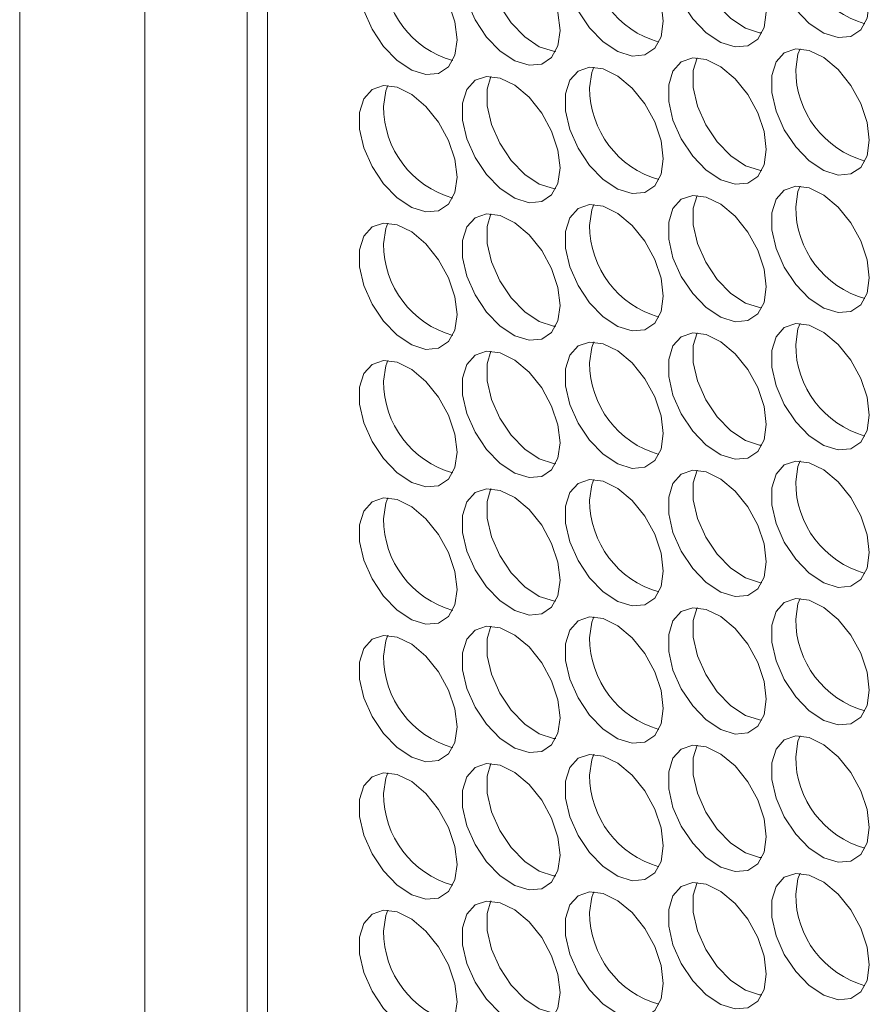
# Model space of a CAD drawing. Units: millimetres. Extents: x 110 to 4365, y 78 to 3023.
# Drawn here: x 2883 to 2932, y 2194 to 2250 of the extents above; entities that cross this region are included whole.
import ezdxf

# ---------------------------------------------------------------- set-up
doc = ezdxf.new("R2010")
doc.units = ezdxf.units.MM
doc.header["$LTSCALE"] = 15

msp = doc.modelspace()

# ---------------------------------------------------------------- linework, layer by layer
at = {"color": 7, "linetype": 'Continuous', "lineweight": 15}
for p, q in [((2882.71, 2558.235), (2882.71, 2178.544)), ((2889.922, 2554.072), (2889.922, 2174.38)), ((2895.822, 2554.067), (2895.822, 2174.38)), ((2896.993, 2552.439), (2896.993, 2172.747))]:
    msp.add_line(p, q, dxfattribs=at)
at = {"color": 7, "linetype": 'Continuous', "lineweight": 15, "flags": 128}
for points in [[(2931.684, 2251.288), (2931.558, 2252.323), (2931.192, 2253.412), (2930.619, 2254.456), (2929.889, 2255.365), (2929.067, 2256.056), (2928.226, 2256.468), (2927.441, 2256.566), (2926.782, 2256.339), (2926.307, 2255.809), (2926.059, 2255.022), (2926.059, 2254.049), (2926.307, 2252.975), (2926.782, 2251.896), (2927.441, 2250.909), (2928.226, 2250.1), (2929.067, 2249.542), (2929.889, 2249.284), (2930.619, 2249.349), (2931.192, 2249.732), (2931.558, 2250.398), (2931.684, 2251.288)], [(2919.805, 2250.225), (2919.679, 2251.261), (2919.313, 2252.349), (2918.74, 2253.394), (2918.009, 2254.302), (2917.187, 2254.993), (2916.347, 2255.406), (2915.562, 2255.503), (2914.903, 2255.277), (2914.428, 2254.746), (2914.179, 2253.96), (2914.179, 2252.986), (2914.428, 2251.912), (2914.903, 2250.834), (2915.562, 2249.846), (2916.347, 2249.037), (2917.187, 2248.479), (2918.009, 2248.221), (2918.74, 2248.287), (2919.313, 2248.669), (2919.679, 2249.335), (2919.805, 2250.225)], [(2925.744, 2250.757), (2925.619, 2251.792), (2925.253, 2252.88), (2924.679, 2253.925), (2923.949, 2254.833), (2923.127, 2255.525), (2922.286, 2255.937), (2921.502, 2256.035), (2920.842, 2255.808), (2920.367, 2255.278), (2920.119, 2254.491), (2920.119, 2253.517), (2920.367, 2252.444), (2920.842, 2251.365), (2921.502, 2250.377), (2922.286, 2249.569), (2923.127, 2249.011), (2923.949, 2248.753), (2924.679, 2248.818), (2925.253, 2249.201), (2925.619, 2249.867), (2925.744, 2250.757)], [(2921.752, 2256.038), (2921.533, 2255.307), (2921.533, 2254.334), (2921.782, 2253.26), (2922.257, 2252.181), (2922.916, 2251.194), (2923.701, 2250.385), (2924.541, 2249.827), (2925.363, 2249.569), (2925.494, 2249.557)], [(2913.865, 2249.694), (2913.739, 2250.729), (2913.373, 2251.818), (2912.8, 2252.862), (2912.07, 2253.771), (2911.248, 2254.462), (2910.407, 2254.875), (2909.622, 2254.972), (2908.963, 2254.745), (2908.488, 2254.215), (2908.24, 2253.428), (2908.24, 2252.455), (2908.488, 2251.381), (2908.963, 2250.302), (2909.622, 2249.315), (2910.407, 2248.506), (2911.248, 2247.948), (2912.07, 2247.69), (2912.8, 2247.755), (2913.373, 2248.138), (2913.739, 2248.804), (2913.865, 2249.694)], [(2909.873, 2254.976), (2909.654, 2254.245), (2909.654, 2253.271), (2909.902, 2252.197), (2910.377, 2251.119), (2911.036, 2250.131), (2911.821, 2249.322), (2912.662, 2248.764), (2913.484, 2248.506), (2913.614, 2248.495)], [(2907.925, 2249.163), (2907.799, 2250.198), (2907.434, 2251.286), (2906.86, 2252.331), (2906.13, 2253.239), (2905.308, 2253.931), (2904.467, 2254.343), (2903.683, 2254.441), (2903.023, 2254.214), (2902.548, 2253.684), (2902.3, 2252.897), (2902.3, 2251.923), (2902.548, 2250.85), (2903.023, 2249.771), (2903.683, 2248.783), (2904.467, 2247.975), (2905.308, 2247.417), (2906.13, 2247.159), (2906.86, 2247.224), (2907.434, 2247.607), (2907.799, 2248.273), (2907.925, 2249.163)], [(2925.744, 2242.836), (2925.619, 2243.872), (2925.253, 2244.96), (2924.679, 2246.005), (2923.949, 2246.913), (2923.127, 2247.604), (2922.286, 2248.017), (2921.502, 2248.114), (2920.842, 2247.888), (2920.367, 2247.357), (2920.119, 2246.57), (2920.119, 2245.597), (2920.367, 2244.523), (2920.842, 2243.444), (2921.502, 2242.457), (2922.286, 2241.648), (2923.127, 2241.09), (2923.949, 2240.832), (2924.679, 2240.897), (2925.253, 2241.28), (2925.619, 2241.946), (2925.744, 2242.836)], [(2921.752, 2248.118), (2921.533, 2247.387), (2921.533, 2246.413), (2921.782, 2245.339), (2922.257, 2244.261), (2922.916, 2243.273), (2923.701, 2242.465), (2924.541, 2241.906), (2925.363, 2241.649), (2925.494, 2241.637)], [(2931.684, 2243.368), (2931.558, 2244.403), (2931.192, 2245.491), (2930.619, 2246.536), (2929.889, 2247.444), (2929.067, 2248.135), (2928.226, 2248.548), (2927.441, 2248.645), (2926.782, 2248.419), (2926.307, 2247.889), (2926.059, 2247.102), (2926.059, 2246.128), (2926.307, 2245.054), (2926.782, 2243.976), (2927.441, 2242.988), (2928.226, 2242.179), (2929.067, 2241.621), (2929.889, 2241.364), (2930.619, 2241.429), (2931.192, 2241.811), (2931.558, 2242.477), (2931.684, 2243.368)], [(2927.441, 2247.45), (2927.567, 2248.34), (2927.692, 2248.649)], [(2919.805, 2242.305), (2919.679, 2243.34), (2919.313, 2244.429), (2918.74, 2245.473), (2918.009, 2246.382), (2917.187, 2247.073), (2916.347, 2247.485), (2915.562, 2247.583), (2914.903, 2247.356), (2914.428, 2246.826), (2914.179, 2246.039), (2914.179, 2245.066), (2914.428, 2243.992), (2914.903, 2242.913), (2915.562, 2241.926), (2916.347, 2241.117), (2917.187, 2240.559), (2918.009, 2240.301), (2918.74, 2240.366), (2919.313, 2240.749), (2919.679, 2241.415), (2919.805, 2242.305)], [(2915.562, 2246.387), (2915.688, 2247.277), (2915.813, 2247.586)], [(2913.865, 2241.774), (2913.739, 2242.809), (2913.373, 2243.897), (2912.8, 2244.942), (2912.07, 2245.85), (2911.248, 2246.542), (2910.407, 2246.954), (2909.622, 2247.051), (2908.963, 2246.825), (2908.488, 2246.295), (2908.24, 2245.508), (2908.24, 2244.534), (2908.488, 2243.46), (2908.963, 2242.382), (2909.622, 2241.394), (2910.407, 2240.586), (2911.248, 2240.027), (2912.07, 2239.77), (2912.8, 2239.835), (2913.373, 2240.218), (2913.739, 2240.884), (2913.865, 2241.774)], [(2909.873, 2247.055), (2909.654, 2246.324), (2909.654, 2245.351), (2909.902, 2244.277), (2910.377, 2243.198), (2911.036, 2242.211), (2911.821, 2241.402), (2912.662, 2240.844), (2913.484, 2240.586), (2913.614, 2240.574)], [(2907.925, 2241.242), (2907.799, 2242.278), (2907.434, 2243.366), (2906.86, 2244.411), (2906.13, 2245.319), (2905.308, 2246.01), (2904.467, 2246.423), (2903.683, 2246.52), (2903.023, 2246.294), (2902.548, 2245.763), (2902.3, 2244.977), (2902.3, 2244.003), (2902.548, 2242.929), (2903.023, 2241.851), (2903.683, 2240.863), (2904.467, 2240.054), (2905.308, 2239.496), (2906.13, 2239.238), (2906.86, 2239.304), (2907.434, 2239.686), (2907.799, 2240.352), (2907.925, 2241.242)], [(2903.683, 2245.324), (2903.808, 2246.215), (2903.933, 2246.524)], [(2925.744, 2234.916), (2925.619, 2235.951), (2925.253, 2237.039), (2924.679, 2238.084), (2923.949, 2238.993), (2923.127, 2239.684), (2922.286, 2240.096), (2921.502, 2240.194), (2920.842, 2239.967), (2920.367, 2239.437), (2920.119, 2238.65), (2920.119, 2237.676), (2920.367, 2236.603), (2920.842, 2235.524), (2921.502, 2234.536), (2922.286, 2233.728), (2923.127, 2233.17), (2923.949, 2232.912), (2924.679, 2232.977), (2925.253, 2233.36), (2925.619, 2234.026), (2925.744, 2234.916)], [(2921.752, 2240.197), (2921.533, 2239.466), (2921.533, 2238.493), (2921.782, 2237.419), (2922.257, 2236.34), (2922.916, 2235.353), (2923.701, 2234.544), (2924.541, 2233.986), (2925.363, 2233.728), (2925.494, 2233.716)], [(2931.684, 2235.447), (2931.558, 2236.482), (2931.192, 2237.571), (2930.619, 2238.616), (2929.889, 2239.524), (2929.067, 2240.215), (2928.226, 2240.628), (2927.441, 2240.725), (2926.782, 2240.498), (2926.307, 2239.968), (2926.059, 2239.181), (2926.059, 2238.208), (2926.307, 2237.134), (2926.782, 2236.055), (2927.441, 2235.068), (2928.226, 2234.259), (2929.067, 2233.701), (2929.889, 2233.443), (2930.619, 2233.508), (2931.192, 2233.891), (2931.558, 2234.557), (2931.684, 2235.447)], [(2927.441, 2239.529), (2927.567, 2240.419), (2927.692, 2240.729)], [(2919.805, 2234.385), (2919.679, 2235.42), (2919.313, 2236.508), (2918.74, 2237.553), (2918.009, 2238.461), (2917.187, 2239.152), (2916.347, 2239.565), (2915.562, 2239.662), (2914.903, 2239.436), (2914.428, 2238.906), (2914.179, 2238.119), (2914.179, 2237.145), (2914.428, 2236.071), (2914.903, 2234.993), (2915.562, 2234.005), (2916.347, 2233.196), (2917.187, 2232.638), (2918.009, 2232.38), (2918.74, 2232.446), (2919.313, 2232.828), (2919.679, 2233.494), (2919.805, 2234.385)], [(2915.562, 2238.467), (2915.688, 2239.357), (2915.813, 2239.666)], [(2913.865, 2233.853), (2913.739, 2234.889), (2913.373, 2235.977), (2912.8, 2237.022), (2912.07, 2237.93), (2911.248, 2238.621), (2910.407, 2239.034), (2909.622, 2239.131), (2908.963, 2238.905), (2908.488, 2238.374), (2908.24, 2237.587), (2908.24, 2236.614), (2908.488, 2235.54), (2908.963, 2234.461), (2909.622, 2233.474), (2910.407, 2232.665), (2911.248, 2232.107), (2912.07, 2231.849), (2912.8, 2231.914), (2913.373, 2232.297), (2913.739, 2232.963), (2913.865, 2233.853)], [(2909.873, 2239.135), (2909.654, 2238.404), (2909.654, 2237.43), (2909.902, 2236.356), (2910.377, 2235.278), (2911.036, 2234.29), (2911.821, 2233.482), (2912.662, 2232.923), (2913.484, 2232.666), (2913.614, 2232.654)], [(2907.925, 2233.322), (2907.799, 2234.357), (2907.434, 2235.446), (2906.86, 2236.49), (2906.13, 2237.399), (2905.308, 2238.09), (2904.467, 2238.502), (2903.683, 2238.6), (2903.023, 2238.373), (2902.548, 2237.843), (2902.3, 2237.056), (2902.3, 2236.083), (2902.548, 2235.009), (2903.023, 2233.93), (2903.683, 2232.943), (2904.467, 2232.134), (2905.308, 2231.576), (2906.13, 2231.318), (2906.86, 2231.383), (2907.434, 2231.766), (2907.799, 2232.432), (2907.925, 2233.322)], [(2903.683, 2237.404), (2903.808, 2238.294), (2903.933, 2238.603)], [(2931.684, 2227.527), (2931.558, 2228.562), (2931.192, 2229.65), (2930.619, 2230.695), (2929.889, 2231.603), (2929.067, 2232.295), (2928.226, 2232.707), (2927.441, 2232.805), (2926.782, 2232.578), (2926.307, 2232.048), (2926.059, 2231.261), (2926.059, 2230.287), (2926.307, 2229.214), (2926.782, 2228.135), (2927.441, 2227.147), (2928.226, 2226.339), (2929.067, 2225.78), (2929.889, 2225.523), (2930.619, 2225.588), (2931.192, 2225.971), (2931.558, 2226.637), (2931.684, 2227.527)], [(2927.441, 2231.609), (2927.567, 2232.499), (2927.692, 2232.808)], [(2925.744, 2226.995), (2925.619, 2228.031), (2925.253, 2229.119), (2924.679, 2230.164), (2923.949, 2231.072), (2923.127, 2231.763), (2922.286, 2232.176), (2921.502, 2232.273), (2920.842, 2232.047), (2920.367, 2231.516), (2920.119, 2230.73), (2920.119, 2229.756), (2920.367, 2228.682), (2920.842, 2227.604), (2921.502, 2226.616), (2922.286, 2225.807), (2923.127, 2225.249), (2923.949, 2224.991), (2924.679, 2225.057), (2925.253, 2225.439), (2925.619, 2226.105), (2925.744, 2226.995)], [(2921.752, 2232.277), (2921.533, 2231.546), (2921.533, 2230.572), (2921.782, 2229.499), (2922.257, 2228.42), (2922.916, 2227.432), (2923.701, 2226.624), (2924.541, 2226.066), (2925.363, 2225.808), (2925.494, 2225.796)], [(2919.805, 2226.464), (2919.679, 2227.499), (2919.313, 2228.588), (2918.74, 2229.632), (2918.009, 2230.541), (2917.187, 2231.232), (2916.347, 2231.645), (2915.562, 2231.742), (2914.903, 2231.515), (2914.428, 2230.985), (2914.179, 2230.198), (2914.179, 2229.225), (2914.428, 2228.151), (2914.903, 2227.072), (2915.562, 2226.085), (2916.347, 2225.276), (2917.187, 2224.718), (2918.009, 2224.46), (2918.74, 2224.525), (2919.313, 2224.908), (2919.679, 2225.574), (2919.805, 2226.464)], [(2915.562, 2230.546), (2915.688, 2231.436), (2915.813, 2231.746)], [(2913.865, 2225.933), (2913.739, 2226.968), (2913.373, 2228.056), (2912.8, 2229.101), (2912.07, 2230.009), (2911.248, 2230.701), (2910.407, 2231.113), (2909.622, 2231.211), (2908.963, 2230.984), (2908.488, 2230.454), (2908.24, 2229.667), (2908.24, 2228.693), (2908.488, 2227.62), (2908.963, 2226.541), (2909.622, 2225.553), (2910.407, 2224.745), (2911.248, 2224.187), (2912.07, 2223.929), (2912.8, 2223.994), (2913.373, 2224.377), (2913.739, 2225.043), (2913.865, 2225.933)], [(2909.873, 2231.214), (2909.654, 2230.483), (2909.654, 2229.51), (2909.902, 2228.436), (2910.377, 2227.357), (2911.036, 2226.37), (2911.821, 2225.561), (2912.662, 2225.003), (2913.484, 2224.745), (2913.614, 2224.733)], [(2907.925, 2225.401), (2907.799, 2226.437), (2907.434, 2227.525), (2906.86, 2228.57), (2906.13, 2229.478), (2905.308, 2230.169), (2904.467, 2230.582), (2903.683, 2230.679), (2903.023, 2230.453), (2902.548, 2229.923), (2902.3, 2229.136), (2902.3, 2228.162), (2902.548, 2227.088), (2903.023, 2226.01), (2903.683, 2225.022), (2904.467, 2224.213), (2905.308, 2223.655), (2906.13, 2223.397), (2906.86, 2223.463), (2907.434, 2223.845), (2907.799, 2224.511), (2907.925, 2225.401)], [(2903.683, 2229.484), (2903.808, 2230.374), (2903.933, 2230.683)], [(2931.684, 2219.606), (2931.558, 2220.642), (2931.192, 2221.73), (2930.619, 2222.775), (2929.889, 2223.683), (2929.067, 2224.374), (2928.226, 2224.787), (2927.441, 2224.884), (2926.782, 2224.658), (2926.307, 2224.127), (2926.059, 2223.34), (2926.059, 2222.367), (2926.307, 2221.293), (2926.782, 2220.214), (2927.441, 2219.227), (2928.226, 2218.418), (2929.067, 2217.86), (2929.889, 2217.602), (2930.619, 2217.667), (2931.192, 2218.05), (2931.558, 2218.716), (2931.684, 2219.606)], [(2927.441, 2223.688), (2927.567, 2224.578), (2927.692, 2224.888)], [(2925.744, 2219.075), (2925.619, 2220.11), (2925.253, 2221.199), (2924.679, 2222.243), (2923.949, 2223.152), (2923.127, 2223.843), (2922.286, 2224.255), (2921.502, 2224.353), (2920.842, 2224.126), (2920.367, 2223.596), (2920.119, 2222.809), (2920.119, 2221.836), (2920.367, 2220.762), (2920.842, 2219.683), (2921.502, 2218.696), (2922.286, 2217.887), (2923.127, 2217.329), (2923.949, 2217.071), (2924.679, 2217.136), (2925.253, 2217.519), (2925.619, 2218.185), (2925.744, 2219.075)], [(2921.752, 2224.356), (2921.533, 2223.626), (2921.533, 2222.652), (2921.782, 2221.578), (2922.257, 2220.5), (2922.916, 2219.512), (2923.701, 2218.703), (2924.541, 2218.145), (2925.363, 2217.887), (2925.494, 2217.875)], [(2919.805, 2218.544), (2919.679, 2219.579), (2919.313, 2220.667), (2918.74, 2221.712), (2918.009, 2222.62), (2917.187, 2223.311), (2916.347, 2223.724), (2915.562, 2223.821), (2914.903, 2223.595), (2914.428, 2223.065), (2914.179, 2222.278), (2914.179, 2221.304), (2914.428, 2220.23), (2914.903, 2219.152), (2915.562, 2218.164), (2916.347, 2217.356), (2917.187, 2216.797), (2918.009, 2216.54), (2918.74, 2216.605), (2919.313, 2216.987), (2919.679, 2217.653), (2919.805, 2218.544)], [(2915.562, 2222.626), (2915.688, 2223.516), (2915.813, 2223.825)], [(2913.865, 2218.012), (2913.739, 2219.048), (2913.373, 2220.136), (2912.8, 2221.181), (2912.07, 2222.089), (2911.248, 2222.78), (2910.407, 2223.193), (2909.622, 2223.29), (2908.963, 2223.064), (2908.488, 2222.533), (2908.24, 2221.747), (2908.24, 2220.773), (2908.488, 2219.699), (2908.963, 2218.621), (2909.622, 2217.633), (2910.407, 2216.824), (2911.248, 2216.266), (2912.07, 2216.008), (2912.8, 2216.074), (2913.373, 2216.456), (2913.739, 2217.122), (2913.865, 2218.012)], [(2909.873, 2223.294), (2909.654, 2222.563), (2909.654, 2221.589), (2909.902, 2220.516), (2910.377, 2219.437), (2911.036, 2218.449), (2911.821, 2217.641), (2912.662, 2217.082), (2913.484, 2216.825), (2913.614, 2216.813)], [(2907.925, 2217.481), (2907.799, 2218.516), (2907.434, 2219.605), (2906.86, 2220.649), (2906.13, 2221.558), (2905.308, 2222.249), (2904.467, 2222.661), (2903.683, 2222.759), (2903.023, 2222.532), (2902.548, 2222.002), (2902.3, 2221.215), (2902.3, 2220.242), (2902.548, 2219.168), (2903.023, 2218.089), (2903.683, 2217.102), (2904.467, 2216.293), (2905.308, 2215.735), (2906.13, 2215.477), (2906.86, 2215.542), (2907.434, 2215.925), (2907.799, 2216.591), (2907.925, 2217.481)], [(2903.683, 2221.563), (2903.808, 2222.453), (2903.933, 2222.763)], [(2931.684, 2211.686), (2931.558, 2212.721), (2931.192, 2213.809), (2930.619, 2214.854), (2929.889, 2215.762), (2929.067, 2216.454), (2928.226, 2216.866), (2927.441, 2216.964), (2926.782, 2216.737), (2926.307, 2216.207), (2926.059, 2215.42), (2926.059, 2214.446), (2926.307, 2213.373), (2926.782, 2212.294), (2927.441, 2211.306), (2928.226, 2210.498), (2929.067, 2209.94), (2929.889, 2209.682), (2930.619, 2209.747), (2931.192, 2210.13), (2931.558, 2210.796), (2931.684, 2211.686)], [(2927.441, 2215.768), (2927.567, 2216.658), (2927.692, 2216.967)], [(2925.744, 2211.155), (2925.619, 2212.19), (2925.253, 2213.278), (2924.679, 2214.323), (2923.949, 2215.231), (2923.127, 2215.922), (2922.286, 2216.335), (2921.502, 2216.432), (2920.842, 2216.206), (2920.367, 2215.676), (2920.119, 2214.889), (2920.119, 2213.915), (2920.367, 2212.841), (2920.842, 2211.763), (2921.502, 2210.775), (2922.286, 2209.966), (2923.127, 2209.408), (2923.949, 2209.15), (2924.679, 2209.216), (2925.253, 2209.598), (2925.619, 2210.264), (2925.744, 2211.155)], [(2921.752, 2216.436), (2921.533, 2215.705), (2921.533, 2214.732), (2921.782, 2213.658), (2922.257, 2212.579), (2922.916, 2211.592), (2923.701, 2210.783), (2924.541, 2210.225), (2925.363, 2209.967), (2925.494, 2209.955)], [(2919.805, 2210.623), (2919.679, 2211.658), (2919.313, 2212.747), (2918.74, 2213.792), (2918.009, 2214.7), (2917.187, 2215.391), (2916.347, 2215.804), (2915.562, 2215.901), (2914.903, 2215.675), (2914.428, 2215.144), (2914.179, 2214.357), (2914.179, 2213.384), (2914.428, 2212.31), (2914.903, 2211.231), (2915.562, 2210.244), (2916.347, 2209.435), (2917.187, 2208.877), (2918.009, 2208.619), (2918.74, 2208.684), (2919.313, 2209.067), (2919.679, 2209.733), (2919.805, 2210.623)], [(2915.562, 2214.705), (2915.688, 2215.595), (2915.813, 2215.905)], [(2913.865, 2210.092), (2913.739, 2211.127), (2913.373, 2212.216), (2912.8, 2213.26), (2912.07, 2214.169), (2911.248, 2214.86), (2910.407, 2215.272), (2909.622, 2215.37), (2908.963, 2215.143), (2908.488, 2214.613), (2908.24, 2213.826), (2908.24, 2212.852), (2908.488, 2211.779), (2908.963, 2210.7), (2909.622, 2209.713), (2910.407, 2208.904), (2911.248, 2208.346), (2912.07, 2208.088), (2912.8, 2208.153), (2913.373, 2208.536), (2913.739, 2209.202), (2913.865, 2210.092)], [(2909.873, 2215.373), (2909.654, 2214.642), (2909.654, 2213.669), (2909.902, 2212.595), (2910.377, 2211.516), (2911.036, 2210.529), (2911.821, 2209.72), (2912.662, 2209.162), (2913.484, 2208.904), (2913.614, 2208.892)], [(2907.925, 2209.561), (2907.799, 2210.596), (2907.434, 2211.684), (2906.86, 2212.729), (2906.13, 2213.637), (2905.308, 2214.328), (2904.467, 2214.741), (2903.683, 2214.838), (2903.023, 2214.612), (2902.548, 2214.082), (2902.3, 2213.295), (2902.3, 2212.321), (2902.548, 2211.247), (2903.023, 2210.169), (2903.683, 2209.181), (2904.467, 2208.372), (2905.308, 2207.814), (2906.13, 2207.556), (2906.86, 2207.622), (2907.434, 2208.004), (2907.799, 2208.67), (2907.925, 2209.561)], [(2903.683, 2213.643), (2903.808, 2214.533), (2903.933, 2214.842)], [(2931.684, 2203.765), (2931.558, 2204.801), (2931.192, 2205.889), (2930.619, 2206.934), (2929.889, 2207.842), (2929.067, 2208.533), (2928.226, 2208.946), (2927.441, 2209.043), (2926.782, 2208.817), (2926.307, 2208.286), (2926.059, 2207.5), (2926.059, 2206.526), (2926.307, 2205.452), (2926.782, 2204.374), (2927.441, 2203.386), (2928.226, 2202.577), (2929.067, 2202.019), (2929.889, 2201.761), (2930.619, 2201.827), (2931.192, 2202.209), (2931.558, 2202.875), (2931.684, 2203.765)], [(2927.441, 2207.847), (2927.567, 2208.738), (2927.692, 2209.047)], [(2925.744, 2203.234), (2925.619, 2204.269), (2925.253, 2205.358), (2924.679, 2206.402), (2923.949, 2207.311), (2923.127, 2208.002), (2922.286, 2208.414), (2921.502, 2208.512), (2920.842, 2208.285), (2920.367, 2207.755), (2920.119, 2206.968), (2920.119, 2205.995), (2920.367, 2204.921), (2920.842, 2203.842), (2921.502, 2202.855), (2922.286, 2202.046), (2923.127, 2201.488), (2923.949, 2201.23), (2924.679, 2201.295), (2925.253, 2201.678), (2925.619, 2202.344), (2925.744, 2203.234)], [(2921.752, 2208.516), (2921.533, 2207.785), (2921.533, 2206.811), (2921.782, 2205.737), (2922.257, 2204.659), (2922.916, 2203.671), (2923.701, 2202.862), (2924.541, 2202.304), (2925.363, 2202.046), (2925.494, 2202.035)], [(2919.805, 2202.703), (2919.679, 2203.738), (2919.313, 2204.826), (2918.74, 2205.871), (2918.009, 2206.779), (2917.187, 2207.471), (2916.347, 2207.883), (2915.562, 2207.981), (2914.903, 2207.754), (2914.428, 2207.224), (2914.179, 2206.437), (2914.179, 2205.463), (2914.428, 2204.39), (2914.903, 2203.311), (2915.562, 2202.323), (2916.347, 2201.515), (2917.187, 2200.957), (2918.009, 2200.699), (2918.74, 2200.764), (2919.313, 2201.147), (2919.679, 2201.813), (2919.805, 2202.703)], [(2915.562, 2206.785), (2915.688, 2207.675), (2915.813, 2207.984)], [(2913.865, 2202.171), (2913.739, 2203.207), (2913.373, 2204.295), (2912.8, 2205.34), (2912.07, 2206.248), (2911.248, 2206.939), (2910.407, 2207.352), (2909.622, 2207.449), (2908.963, 2207.223), (2908.488, 2206.693), (2908.24, 2205.906), (2908.24, 2204.932), (2908.488, 2203.858), (2908.963, 2202.78), (2909.622, 2201.792), (2910.407, 2200.983), (2911.248, 2200.425), (2912.07, 2200.167), (2912.8, 2200.233), (2913.373, 2200.615), (2913.739, 2201.281), (2913.865, 2202.171)], [(2909.873, 2207.453), (2909.654, 2206.722), (2909.654, 2205.748), (2909.902, 2204.675), (2910.377, 2203.596), (2911.036, 2202.608), (2911.821, 2201.8), (2912.662, 2201.242), (2913.484, 2200.984), (2913.614, 2200.972)], [(2907.925, 2201.64), (2907.799, 2202.675), (2907.434, 2203.764), (2906.86, 2204.808), (2906.13, 2205.717), (2905.308, 2206.408), (2904.467, 2206.821), (2903.683, 2206.918), (2903.023, 2206.691), (2902.548, 2206.161), (2902.3, 2205.374), (2902.3, 2204.401), (2902.548, 2203.327), (2903.023, 2202.248), (2903.683, 2201.261), (2904.467, 2200.452), (2905.308, 2199.894), (2906.13, 2199.636), (2906.86, 2199.701), (2907.434, 2200.084), (2907.799, 2200.75), (2907.925, 2201.64)], [(2903.683, 2205.722), (2903.808, 2206.612), (2903.933, 2206.922)], [(2931.684, 2195.845), (2931.558, 2196.88), (2931.192, 2197.969), (2930.619, 2199.013), (2929.889, 2199.922), (2929.067, 2200.613), (2928.226, 2201.025), (2927.441, 2201.123), (2926.782, 2200.896), (2926.307, 2200.366), (2926.059, 2199.579), (2926.059, 2198.606), (2926.307, 2197.532), (2926.782, 2196.453), (2927.441, 2195.466), (2928.226, 2194.657), (2929.067, 2194.099), (2929.889, 2193.841), (2930.619, 2193.906), (2931.192, 2194.289), (2931.558, 2194.955), (2931.684, 2195.845)], [(2927.441, 2199.927), (2927.567, 2200.817), (2927.692, 2201.126)], [(2925.744, 2195.314), (2925.619, 2196.349), (2925.253, 2197.437), (2924.679, 2198.482), (2923.949, 2199.39), (2923.127, 2200.081), (2922.286, 2200.494), (2921.502, 2200.591), (2920.842, 2200.365), (2920.367, 2199.835), (2920.119, 2199.048), (2920.119, 2198.074), (2920.367, 2197), (2920.842, 2195.922), (2921.502, 2194.934), (2922.286, 2194.126), (2923.127, 2193.567), (2923.949, 2193.31), (2924.679, 2193.375), (2925.253, 2193.757), (2925.619, 2194.423), (2925.744, 2195.314)], [(2921.752, 2200.595), (2921.533, 2199.864), (2921.533, 2198.891), (2921.782, 2197.817), (2922.257, 2196.738), (2922.916, 2195.751), (2923.701, 2194.942), (2924.541, 2194.384), (2925.363, 2194.126), (2925.494, 2194.114)], [(2919.805, 2194.782), (2919.679, 2195.818), (2919.313, 2196.906), (2918.74, 2197.951), (2918.009, 2198.859), (2917.187, 2199.55), (2916.347, 2199.963), (2915.562, 2200.06), (2914.903, 2199.834), (2914.428, 2199.303), (2914.179, 2198.517), (2914.179, 2197.543), (2914.428, 2196.469), (2914.903, 2195.391), (2915.562, 2194.403), (2916.347, 2193.594), (2917.187, 2193.036), (2918.009, 2192.778), (2918.74, 2192.844), (2919.313, 2193.226), (2919.679, 2193.892), (2919.805, 2194.782)], [(2915.562, 2198.864), (2915.688, 2199.755), (2915.813, 2200.064)], [(2913.865, 2194.251), (2913.739, 2195.286), (2913.373, 2196.375), (2912.8, 2197.419), (2912.07, 2198.328), (2911.248, 2199.019), (2910.407, 2199.431), (2909.622, 2199.529), (2908.963, 2199.302), (2908.488, 2198.772), (2908.24, 2197.985), (2908.24, 2197.012), (2908.488, 2195.938), (2908.963, 2194.859), (2909.622, 2193.872), (2910.407, 2193.063), (2911.248, 2192.505), (2912.07, 2192.247), (2912.8, 2192.312), (2913.373, 2192.695), (2913.739, 2193.361), (2913.865, 2194.251)], [(2909.873, 2199.533), (2909.654, 2198.802), (2909.654, 2197.828), (2909.902, 2196.754), (2910.377, 2195.676), (2911.036, 2194.688), (2911.821, 2193.879), (2912.662, 2193.321), (2913.484, 2193.063), (2913.614, 2193.052)], [(2907.925, 2193.72), (2907.799, 2194.755), (2907.434, 2195.843), (2906.86, 2196.888), (2906.13, 2197.796), (2905.308, 2198.488), (2904.467, 2198.9), (2903.683, 2198.998), (2903.023, 2198.771), (2902.548, 2198.241), (2902.3, 2197.454), (2902.3, 2196.48), (2902.548, 2195.406), (2903.023, 2194.328), (2903.683, 2193.34), (2904.467, 2192.532), (2905.308, 2191.973), (2906.13, 2191.716), (2906.86, 2191.781), (2907.434, 2192.164), (2907.799, 2192.83), (2907.925, 2193.72)], [(2903.683, 2197.802), (2903.808, 2198.692), (2903.933, 2199.001)]]:
    msp.add_lwpolyline(points, dxfattribs=at)
at = {"color": 7, "linetype": 'Continuous', "lineweight": 15}
for centre, start, end in [((2932.927, 2255.367), 179.9702, 254.1972), ((2921.048, 2254.305), 179.9701, 254.1974), ((2909.168, 2253.242), 179.9696, 254.1976), ((2932.927, 2247.447), 179.9702, 254.1972), ((2921.048, 2246.384), 179.9701, 254.1973), ((2909.168, 2245.321), 179.9696, 254.1976), ((2932.927, 2239.526), 179.9702, 254.1972), ((2921.048, 2238.464), 179.9701, 254.1973), ((2909.168, 2237.401), 179.9696, 254.1976), ((2932.927, 2231.606), 179.9702, 254.1972), ((2921.048, 2230.543), 179.9701, 254.1973), ((2909.168, 2229.481), 179.9696, 254.1976), ((2932.927, 2223.685), 179.9702, 254.1972), ((2921.048, 2222.623), 179.9701, 254.1973), ((2909.168, 2221.56), 179.9696, 254.1976), ((2932.927, 2215.765), 179.9702, 254.1972), ((2921.048, 2214.702), 179.9701, 254.1973), ((2909.168, 2213.64), 179.9696, 254.1976), ((2932.927, 2207.845), 179.9702, 254.1972), ((2921.048, 2206.782), 179.9701, 254.1973), ((2909.168, 2205.719), 179.9696, 254.1976), ((2932.927, 2199.924), 179.9702, 254.1972), ((2921.048, 2198.861), 179.9701, 254.1973), ((2909.168, 2197.799), 179.9696, 254.1976)]:
    msp.add_arc(centre, 5.486, start, end, dxfattribs=at)

doc.saveas('drawing.dxf')
